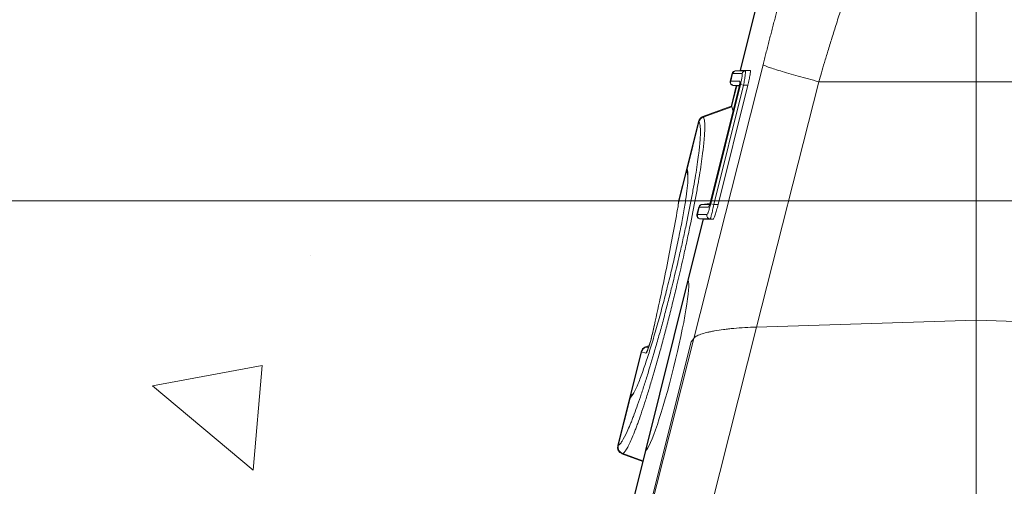
# Model space of a CAD drawing. Units: millimetres. Extents: x 682 to 2150, y 1377 to 3449.
# Drawn here: x 1177 to 1319, y 3089 to 3157 of the extents above; entities that cross this region are included whole.
import ezdxf

# ---------------------------------------------------------------- set-up
doc = ezdxf.new("R2010")
doc.units = ezdxf.units.MM
doc.layers.add('DIMENSIONS', color=7, linetype='Continuous', lineweight=0)

msp = doc.modelspace()

# ---------------------------------------------------------------- hatches: boundary and pattern name
at = {"layer": 'DIMENSIONS'}
h = msp.add_hatch(dxfattribs=at)
h.set_pattern_fill('AR-CONC', angle=90, style=0)
h.paths.add_polyline_path([(1662.673, 3248.865), (1364.323, 3248.865), (1361.077, 3242.909, -0.5938961), (1359.323, 3239.69), (1350.91, 3221.143), (1350.91, 3200.983), (1350.91, 3172.801), (1369.835, 3122.193), (1392.549, 3081.978), (1419.559, 3049.686), (1451.393, 3017.393), (1467.793, 2986.065), (1473.585, 2940.101), (1473.585, 2907.327), (1473.585, 2864.431), (1452.844, 2850.453), (1436.927, 2824.426), (1453.327, 2809.485), (1462.673, 2809.485), (1455.738, 2756.28), (1398.341, 2756.28), (1178.166, 2756.28), (1178.166, 2803.505), (1187.285, 2804.528), (1201.094, 2825.573), (1160.223, 2889.632), (1160.223, 2954.577), (1184.642, 3015.056), (1229.48, 3070.331), (1257.568, 3120.117), (1277.32, 3179.403), (1277.32, 3226.516), (1271.339, 3239.69, -0.5938961), (1269.585, 3242.909), (1266.339, 3248.865), (967.989, 3248.865), (967.989, 2561.176), (1662.673, 2561.176)])

# ---------------------------------------------------------------- linework, layer by layer
at = {"color": 7, "linetype": 'Continuous', "lineweight": 9}
for p, q in [((1315.331, 3147.632, 20.256), (1315.331, 3201.095, 20.256)), ((1293.492, 3199.034, 20.256), (1281.081, 3149.254, 20.256)), ((1293.436, 3198.567, 20.256), (1281.141, 3149.254, 20.256)), ((1274.351, 3110.414, 20.256), (1284.402, 3150.087, 20.256)), ((1281.081, 3149.254, 20.256), (1280.365, 3149.191, 20.256)), ((1280.431, 3149.192, 20.256), (1280.435, 3149.192, 20.256)), ((1280.435, 3149.192, 20.256), (1281.149, 3149.254, 20.256)), ((1280.435, 3149.192, 20.256), (1281.822, 3149.192, 20.256)), ((1281.149, 3149.254, 20.256), (1282.536, 3149.254, 20.256)), ((1282.536, 3149.254, 20.256), (1281.822, 3149.192, 20.256)), ((1279.92, 3148.808, 20.256), (1279.644, 3147.702, 20.256)), ((1279.984, 3148.807, 20.256), (1279.708, 3147.701, 20.256)), ((1279.708, 3147.701, 20.256), (1279.712, 3147.701, 20.256)), ((1279.712, 3147.701, 20.256), (1281.047, 3147.701, 20.256)), ((1279.987, 3148.807, 20.256), (1279.984, 3148.807, 20.256)), ((1281.374, 3148.807, 20.256), (1279.987, 3148.807, 20.256)), ((1292.477, 3147.632, 20.256), (1283.464, 3112.058, 20.256)), ((1292.475, 3147.632, 20.256), (1315.331, 3147.632, 20.256)), ((1338.187, 3147.632, 20.256), (1315.331, 3147.632, 20.256)), ((1315.331, 3113.049, 20.256), (1315.331, 3147.632, 20.256)), ((1276.808, 3129.924, 20.256), (1281.124, 3147.236, 20.256)), ((1280.884, 3146.679, 20.256), (1276.845, 3130.482, 20.256)), ((1280.886, 3146.679, 20.256), (1276.847, 3130.482, 20.256)), ((1281.572, 3147.124, 20.256), (1277.256, 3129.813, 20.256)), ((1282.197, 3147.125, 20.256), (1277.881, 3129.814, 20.256)), ((1280.527, 3147.033, 20.256), (1279.772, 3144.005, 20.256)), ((1280.082, 3147.072, 20.256), (1280.957, 3146.996, 20.256)), ((1280.159, 3147.071, 20.256), (1280.156, 3147.071, 20.256)), ((1280.884, 3146.679, 20.256), (1280.886, 3146.679, 20.256)), ((1281.124, 3147.236, 20.256), (1281.572, 3147.124, 20.256)), ((1282.197, 3147.125, 20.256), (1281.572, 3147.124, 20.256)), ((1279.789, 3144.072, 20.256), (1275.653, 3142.567, 20.256)), ((1279.789, 3144.072, 20.256), (1275.653, 3142.567, 20.256)), ((1275.735, 3142.5, 20.256), (1279.88, 3143.999, 20.256)), ((1279.88, 3143.999, 20.256), (1280.056, 3143.358, 20.256)), ((1275.735, 3142.501, 20.256), (1275.735, 3142.5, 20.256)), ((1275.041, 3141.867, 20.256), (1273.341, 3135.05, 20.256)), ((1275.099, 3141.795, 20.256), (1273.394, 3134.957, 20.256)), ((1275.099, 3141.795, 20.256), (1275.099, 3141.795, 20.256)), ((1273.341, 3135.05, 20.256), (1272.155, 3130.291, 20.256)), ((1273.418, 3134.382, 20.256), (1273.427, 3134.356, 20.256)), ((1276.845, 3130.482, 20.256), (1276.847, 3130.482, 20.256)), ((1315.331, 3130.341, 20.256), (1106.481, 3130.341, 20.256)), ((1272.148, 3130.165, 20.256), (1272.155, 3130.243, 20.256)), ((1275.096, 3129.459, 20.256), (1274.82, 3128.353, 20.256)), ((1275.16, 3129.459, 20.256), (1274.884, 3128.353, 20.256)), ((1275.163, 3129.459, 20.256), (1275.16, 3129.459, 20.256)), ((1276.503, 3129.459, 20.256), (1275.163, 3129.459, 20.256)), ((1276.696, 3129.944, 20.256), (1275.531, 3129.842, 20.256)), ((1275.607, 3129.844, 20.256), (1275.611, 3129.844, 20.256)), ((1276.808, 3129.924, 20.256), (1277.256, 3129.813, 20.256)), ((1277.881, 3129.814, 20.256), (1277.256, 3129.813, 20.256)), ((1315.331, 3130.341, 20.256), (1524.181, 3130.341, 20.256)), ((1275.703, 3127.685, 20.256), (1273.502, 3118.859, 20.256)), ((1275.763, 3127.685, 20.256), (1273.559, 3118.845, 20.256)), ((1274.884, 3128.353, 20.256), (1274.887, 3128.353, 20.256)), ((1274.887, 3128.353, 20.256), (1276.274, 3128.353, 20.256)), ((1275.267, 3127.723, 20.256), (1275.703, 3127.685, 20.256)), ((1275.335, 3127.723, 20.256), (1275.332, 3127.723, 20.256)), ((1276.722, 3127.723, 20.256), (1275.335, 3127.723, 20.256)), ((1275.335, 3127.723, 20.256), (1275.771, 3127.685, 20.256)), ((1277.158, 3127.685, 20.256), (1275.771, 3127.685, 20.256)), ((1277.158, 3127.685, 20.256), (1276.722, 3127.723, 20.256)), ((1273.502, 3118.859, 20.256), (1267.343, 3094.157, 20.256)), ((1273.559, 3118.845, 20.256), (1267.4, 3094.143, 20.256)), ((1283.464, 3112.058, 20.256), (1275.966, 3082.464, 20.256)), ((1283.464, 3112.058, 20.256), (1315.331, 3113.049, 20.256)), ((1315.331, 3113.049, 20.256), (1347.198, 3112.058, 20.256)), ((1315.331, 3056.484, 20.256), (1315.331, 3113.049, 20.256)), ((1267.88, 3109.358, 20.256), (1267.325, 3109.156, 20.256)), ((1267.738, 3084.956, 20.256), (1273.956, 3109.895, 20.256)), ((1267.891, 3084.918, 20.256), (1274.351, 3110.414, 20.256)), ((1273.956, 3109.895, 20.256), (1274.351, 3110.414, 20.256)), ((1266.71, 3108.454, 20.256), (1265.02, 3101.675, 20.256)), ((1267.424, 3108.265, 20.256), (1266.786, 3108.436, 20.256)), ((1265.436, 3102.242, 20.256), (1265.363, 3102.161, 20.256)), ((1265.02, 3101.675, 20.256), (1263.32, 3094.858, 20.256)), ((1265.11, 3101.733, 20.256), (1263.404, 3094.89, 20.256)), ((1263.941, 3093.662, 20.256), (1266.947, 3092.568, 20.256)), ((1263.941, 3093.662, 20.256), (1266.947, 3092.568, 20.256)), ((1267.343, 3094.157, 20.256), (1265.207, 3085.587, 20.256)), ((1267.4, 3094.143, 20.256), (1265.263, 3085.573, 20.256))]:
    msp.add_line(p, q, dxfattribs=at)
at = {"color": 8, "linetype": 'Continuous', "lineweight": 9}
for p, q in [((1280.586, 3147.028, 20.256), (1279.84, 3144.038, 20.256)), ((1280.973, 3147.071, 20.256), (1280.159, 3147.071, 20.256)), ((1280.159, 3147.071, 20.256), (1280.958, 3147.001, 20.256)), ((1275.735, 3142.5, 20.256), (1275.735, 3142.5, 20.256)), ((1273.321, 3134.663, 20.256), (1272.113, 3129.822, 20.256)), ((1272.16, 3130.29, 20.256), (1272.155, 3130.243, 20.256)), ((1275.611, 3129.844, 20.256), (1276.694, 3129.938, 20.256)), ((1275.611, 3129.844, 20.256), (1276.665, 3129.844, 20.256)), ((1267.422, 3109.146, 20.256), (1267.864, 3109.306, 20.256)), ((1267.422, 3109.146, 20.256), (1267.782, 3109.049, 20.256)), ((1266.782, 3108.437, 20.256), (1265.183, 3102.026, 20.256)), ((1264.044, 3093.693, 20.256), (1266.964, 3092.633, 20.256))]:
    msp.add_line(p, q, dxfattribs=at)
at = {"color": 7, "linetype": 'Continuous', "lineweight": 9}
for centre, radius, start, end in [((1280.414, 3148.684, 20.256), 0.509, 90.1536, 165.99401), ((1280.477, 3148.686, 20.256), 0.508, 95.1137, 166.19035), ((1280.48, 3148.686, 20.256), 0.508, 95.11492, 166.189), ((1281.867, 3148.686, 20.256), 0.508, 95.11492, 166.189), ((1280.138, 3147.579, 20.256), 0.509, 165.99601, 269.85224), ((1280.202, 3147.578, 20.256), 0.509, 165.99725, 264.81746), ((1280.205, 3147.578, 20.256), 0.509, 165.99872, 264.81607), ((1276.029, 3141.62, 20.256), 1.018, 109.97548, 166.02969), ((1276.09, 3141.541, 20.256), 1.023, 110.30798, 165.61436), ((1276.09, 3141.541, 20.256), 1.023, 110.30781, 165.61348), ((1274.329, 3134.803, 20.256), 1.018, 165.97215, 208.20061), ((1274.329, 3134.803, 20.256), 1.018, 165.97228, 208.19451), ((1275.59, 3129.336, 20.256), 0.509, 90.1536, 165.99401), ((1275.653, 3129.338, 20.256), 0.508, 95.1137, 166.19035), ((1275.656, 3129.338, 20.256), 0.508, 95.11492, 166.189), ((1275.314, 3128.23, 20.256), 0.509, 165.99601, 269.85224), ((1275.378, 3128.23, 20.256), 0.509, 165.99725, 264.81746), ((1275.381, 3128.23, 20.256), 0.509, 165.99872, 264.81607), ((1276.768, 3128.23, 20.256), 0.509, 165.99872, 264.81607), ((1267.698, 3108.208, 20.256), 1.018, 110.0183, 165.98263), ((1267.771, 3108.191, 20.256), 1.019, 110.27247, 166.03537), ((1267.775, 3108.19, 20.256), 1.02, 110.27642, 166.02513), ((1266.008, 3101.429, 20.256), 1.018, 124.43957, 166.00828), ((1266.008, 3101.429, 20.256), 1.018, 124.44697, 166.00845), ((1266.1, 3101.509, 20.256), 1.004, 124.27158, 166.55399), ((1264.308, 3094.612, 20.256), 1.018, 165.99699, 249.973), ((1264.398, 3094.649, 20.256), 1.022, 166.3382, 249.53387), ((1264.402, 3094.651, 20.256), 1.023, 166.35113, 249.52639)]:
    msp.add_arc(centre, radius, start, end, dxfattribs=at)
at = {"color": 8, "linetype": 'Continuous', "lineweight": 9}
for centre, radius, start, end in [((1281.543, 3147.578, 20.256), 0.511, 166.1096, 194.30499), ((1274.367, 3134.705, 20.256), 1.005, 165.46663, 208.26109), ((1274.376, 3134.687, 20.256), 1.005, 165.45166, 192.11084), ((1273.086, 3130.003, 20.256), 0.961, 165.50572, 185.44019), ((1276.998, 3129.337, 20.256), 0.51, 144.76712, 166.11565), ((1268.415, 3108.018, 20.256), 1.022, 142.09826, 165.99581), ((1266.087, 3101.5, 20.256), 1.005, 124.0067, 166.53932), ((1266.101, 3101.508, 20.256), 1.005, 132.06207, 166.53963)]:
    msp.add_arc(centre, radius, start, end, dxfattribs=at)
at = {"color": 7, "linetype": 'Continuous', "lineweight": 9}
for centre, major_axis, ratio, start_param, end_param in [((1280.8, 3146.701, 20.256), (0.249, 1), 0.086101, 4.7119703, 6.3046461), ((1276.761, 3130.504, 20.256), (0.26, 1.045), 0.0824239, 3.162134, 4.7115124), ((1270.369, 3106.534, 20.256), (3.087, 12.422), 0.0870021, 3.2371566, 6.1691923)]:
    msp.add_ellipse(centre, major_axis=major_axis, ratio=ratio, start_param=start_param, end_param=end_param, dxfattribs=at)
for points, knots in [([(1284.402, 3150.087, 20.256), (1284.472, 3150.363, 20.256), (1284.612, 3150.915, 20.256), (1284.823, 3151.741, 20.256), (1285.034, 3152.566, 20.256), (1285.246, 3153.389, 20.256), (1285.458, 3154.21, 20.256), (1285.671, 3155.029, 20.256), (1285.884, 3155.847, 20.256), (1286.097, 3156.663, 20.256), (1286.311, 3157.477, 20.256), (1286.526, 3158.289, 20.256), (1286.741, 3159.099, 20.256), (1286.956, 3159.908, 20.256), (1287.172, 3160.715, 20.256), (1287.388, 3161.52, 20.256), (1287.605, 3162.323, 20.256), (1287.822, 3163.124, 20.256), (1288.04, 3163.924, 20.256), (1288.258, 3164.722, 20.256), (1288.477, 3165.518, 20.256), (1288.696, 3166.312, 20.256), (1288.916, 3167.105, 20.256), (1289.207, 3168.152, 20.256), (1289.57, 3169.447, 20.256), (1290.004, 3170.981, 20.256), (1290.436, 3172.499, 20.256), (1290.868, 3173.999, 20.256), (1291.299, 3175.482, 20.256), (1291.728, 3176.948, 20.256), (1292.157, 3178.397, 20.256), (1292.584, 3179.828, 20.256), (1293.011, 3181.243, 20.256), (1293.294, 3182.171, 20.256), (1293.436, 3182.635, 20.256)], [0, 0, 0, 0, 0.0239973, 0.0479647, 0.0719058, 0.0958239, 0.1197224, 0.143605, 0.1674749, 0.1913356, 0.2151907, 0.2390435, 0.2628976, 0.2867564, 0.3106234, 0.334502, 0.3583957, 0.382308, 0.4062423, 0.4302021, 0.4541906, 0.4782115, 0.502268, 0.5263635, 0.5739351, 0.6213892, 0.6687524, 0.7160513, 0.7633129, 0.8105639, 0.8578313, 0.905142, 0.9525226, 1, 1, 1, 1]), ([(1302.361, 3177.548, 20.256), (1302.287, 3177.347, 20.256), (1302.134, 3176.936, 20.256), (1301.899, 3176.296, 20.256), (1301.652, 3175.622, 20.256), (1301.394, 3174.911, 20.256), (1301.123, 3174.163, 20.256), (1300.841, 3173.378, 20.256), (1300.548, 3172.553, 20.256), (1300.243, 3171.69, 20.256), (1299.926, 3170.786, 20.256), (1299.597, 3169.841, 20.256), (1299.257, 3168.855, 20.256), (1298.905, 3167.827, 20.256), (1298.542, 3166.755, 20.256), (1298.166, 3165.641, 20.256), (1297.779, 3164.483, 20.256), (1297.235, 3162.842, 20.256), (1296.56, 3160.777, 20.256), (1295.782, 3158.352, 20.256), (1295.069, 3156.098, 20.256), (1294.423, 3154.027, 20.256), (1293.843, 3152.146, 20.256), (1293.328, 3150.462, 20.256), (1292.879, 3148.98, 20.256), (1292.604, 3148.059, 20.256), (1292.477, 3147.632, 20.256)], [0, 0, 0, 0, 0.0229676, 0.0470414, 0.0722237, 0.098517, 0.1259236, 0.1544463, 0.1840878, 0.2148508, 0.2467384, 0.2797535, 0.3138994, 0.3491792, 0.3855964, 0.4231544, 0.4618567, 0.5017071, 0.5862846, 0.6645703, 0.7365214, 0.8020982, 0.8612649, 0.9139892, 0.9602425, 1, 1, 1, 1]), ([(1281.141, 3149.254, 20.256), (1281.127, 3149.254, 20.256), (1281.095, 3149.254, 20.256), (1281.077, 3149.254, 20.256), (1281.082, 3149.254, 20.256), (1281.083, 3149.254, 20.256)], [0, 0, 0, 0, 0.3912062, 0.9274532, 1, 1, 1, 1]), ([(1281.822, 3149.192, 20.256), (1281.841, 3149.191, 20.256), (1281.849, 3149.137, 20.256), (1281.845, 3148.979, 20.256), (1281.841, 3148.915, 20.256), (1281.828, 3148.764, 20.256), (1281.818, 3148.676, 20.256), (1281.784, 3148.389, 20.256), (1281.75, 3148.158, 20.256), (1281.67, 3147.663, 20.256), (1281.622, 3147.391, 20.256), (1281.572, 3147.124, 20.256)], [0, 0, 0, 0, 0.25, 0.25, 0.375, 0.375, 0.5, 0.5, 0.75, 0.75, 1, 1, 1, 1]), ([(1282.536, 3149.254, 20.256), (1282.548, 3149.254, 20.256), (1282.557, 3149.24, 20.256), (1282.569, 3149.185, 20.256), (1282.57, 3149.143, 20.256), (1282.567, 3149.035, 20.256), (1282.561, 3148.968, 20.256), (1282.543, 3148.811, 20.256), (1282.53, 3148.72, 20.256), (1282.483, 3148.423, 20.256), (1282.437, 3148.185, 20.256), (1282.356, 3147.803, 20.256), (1282.326, 3147.669, 20.256), (1282.264, 3147.399, 20.256), (1282.231, 3147.263, 20.256), (1282.197, 3147.125, 20.256)], [0, 0, 0, 0, 0.125, 0.125, 0.25, 0.25, 0.375, 0.375, 0.5, 0.5, 0.75, 0.75, 0.875, 0.875, 1, 1, 1, 1]), ([(1284.402, 3150.087, 20.256), (1284.479, 3150.021, 20.256), (1284.716, 3149.913, 20.256), (1285.347, 3149.684, 20.256), (1285.602, 3149.597, 20.256), (1286.197, 3149.403, 20.256), (1286.537, 3149.297, 20.256), (1287.288, 3149.068, 20.256), (1287.699, 3148.947, 20.256), (1288.574, 3148.694, 20.256), (1289.038, 3148.562, 20.256), (1290.473, 3148.163, 20.256), (1291.488, 3147.891, 20.256), (1292.477, 3147.632, 20.256)], [0, 0, 0, 0, 0.25, 0.25, 0.375, 0.375, 0.5, 0.5, 0.625, 0.625, 0.75, 0.75, 1, 1, 1, 1]), ([(1281.124, 3147.236, 20.256), (1281.15, 3147.337, 20.256), (1281.174, 3147.438, 20.256), (1281.22, 3147.637, 20.256), (1281.242, 3147.736, 20.256), (1281.302, 3148.018, 20.256), (1281.335, 3148.194, 20.256), (1281.37, 3148.413, 20.256), (1281.38, 3148.48, 20.256), (1281.393, 3148.596, 20.256), (1281.397, 3148.645, 20.256), (1281.4, 3148.726, 20.256), (1281.399, 3148.756, 20.256), (1281.39, 3148.797, 20.256), (1281.384, 3148.807, 20.256), (1281.374, 3148.807, 20.256)], [0, 0, 0, 0, 0.125, 0.125, 0.25, 0.25, 0.5, 0.5, 0.625, 0.625, 0.75, 0.75, 0.875, 0.875, 1, 1, 1, 1]), ([(1281.046, 3147.514, 20.256), (1281.046, 3147.514, 20.256), (1281.046, 3147.513, 20.256), (1281.043, 3147.468, 20.256), (1281.029, 3147.361, 20.256), (1280.993, 3147.16, 20.256), (1280.941, 3146.914, 20.256), (1280.9, 3146.744, 20.256), (1280.884, 3146.679, 20.256)], [0, 0, 0, 0, 0.0542475, 0.1640315, 0.3291255, 0.5568737, 0.8308157, 1, 1, 1, 1]), ([(1279.84, 3144.038, 20.256), (1279.823, 3144.049, 20.256), (1279.792, 3144.07, 20.256), (1279.794, 3144.069, 20.256), (1279.795, 3144.068, 20.256)], [0, 0, 0, 0, 0.5555038, 1, 1, 1, 1]), ([(1275.735, 3142.5, 20.256), (1275.761, 3142.465, 20.256), (1275.785, 3142.421, 20.256), (1275.828, 3142.315, 20.256), (1275.847, 3142.253, 20.256), (1275.898, 3142.04, 20.256), (1275.922, 3141.864, 20.256), (1275.954, 3141.439, 20.256), (1275.96, 3141.192, 20.256), (1275.954, 3140.636, 20.256), (1275.942, 3140.325, 20.256), (1275.901, 3139.642, 20.256), (1275.871, 3139.269, 20.256), (1275.812, 3138.661, 20.256), (1275.79, 3138.45, 20.256), (1275.742, 3138.012, 20.256), (1275.716, 3137.785, 20.256), (1275.573, 3136.617, 20.256), (1275.425, 3135.581, 20.256), (1275.155, 3133.88, 20.256), (1275.056, 3133.289, 20.256), (1274.843, 3132.054, 20.256), (1274.727, 3131.41, 20.256), (1274.363, 3129.443, 20.256), (1274.095, 3128.071, 20.256), (1273.653, 3125.922, 20.256), (1273.499, 3125.19, 20.256), (1273.179, 3123.696, 20.256), (1273.014, 3122.945, 20.256), (1272.508, 3120.678, 20.256), (1272.154, 3119.149, 20.256), (1271.598, 3116.829, 20.256), (1271.41, 3116.061, 20.256), (1271.033, 3114.54, 20.256), (1270.843, 3113.786, 20.256), (1270.46, 3112.292, 20.256), (1270.267, 3111.552, 20.256), (1269.878, 3110.087, 20.256), (1269.681, 3109.357, 20.256), (1269.096, 3107.227, 20.256), (1268.713, 3105.881, 20.256), (1268.148, 3103.97, 20.256), (1267.961, 3103.352, 20.256), (1267.684, 3102.452, 20.256), (1267.592, 3102.156, 20.256), (1267.41, 3101.581, 20.256), (1267.32, 3101.3, 20.256), (1266.878, 3099.931, 20.256), (1266.541, 3098.946, 20.256), (1266.143, 3097.851, 20.256), (1266.065, 3097.639, 20.256), (1265.91, 3097.229, 20.256), (1265.833, 3097.031, 20.256), (1265.61, 3096.462, 20.256), (1265.468, 3096.117, 20.256), (1265.062, 3095.183, 20.256), (1264.818, 3094.692, 20.256), (1264.493, 3094.158, 20.256), (1264.391, 3094.014, 20.256), (1264.252, 3093.853, 20.256), (1264.207, 3093.808, 20.256), (1264.123, 3093.737, 20.256), (1264.082, 3093.71, 20.256), (1264.044, 3093.693, 20.256)], [0, 0, 0, 0, 0.015625, 0.015625, 0.03125, 0.03125, 0.0625, 0.0625, 0.09375, 0.09375, 0.125, 0.125, 0.15625, 0.15625, 0.171875, 0.171875, 0.1875, 0.1875, 0.25, 0.25, 0.28125, 0.28125, 0.3125, 0.3125, 0.375, 0.375, 0.40625, 0.40625, 0.4375, 0.4375, 0.5, 0.5, 0.53125, 0.53125, 0.5625, 0.5625, 0.59375, 0.59375, 0.625, 0.625, 0.6875, 0.6875, 0.71875, 0.71875, 0.734375, 0.734375, 0.75, 0.75, 0.8125, 0.8125, 0.828125, 0.828125, 0.84375, 0.84375, 0.875, 0.875, 0.9375, 0.9375, 0.96875, 0.96875, 0.984375, 0.984375, 1, 1, 1, 1]), ([(1263.408, 3094.892, 20.256), (1263.485, 3094.925, 20.256), (1263.57, 3094.992, 20.256), (1263.757, 3095.197, 20.256), (1263.858, 3095.334, 20.256), (1264.185, 3095.845, 20.256), (1264.43, 3096.315, 20.256), (1264.838, 3097.212, 20.256), (1264.981, 3097.543, 20.256), (1265.205, 3098.088, 20.256), (1265.282, 3098.279, 20.256), (1265.437, 3098.672, 20.256), (1265.516, 3098.876, 20.256), (1265.916, 3099.926, 20.256), (1266.254, 3100.872, 20.256), (1266.698, 3102.187, 20.256), (1266.788, 3102.457, 20.256), (1266.971, 3103.009, 20.256), (1267.063, 3103.293, 20.256), (1267.342, 3104.157, 20.256), (1267.529, 3104.751, 20.256), (1268.096, 3106.586, 20.256), (1268.48, 3107.879, 20.256), (1269.066, 3109.927, 20.256), (1269.263, 3110.627, 20.256), (1269.653, 3112.036, 20.256), (1269.846, 3112.747, 20.256), (1270.229, 3114.182, 20.256), (1270.419, 3114.906, 20.256), (1270.796, 3116.369, 20.256), (1270.984, 3117.109, 20.256), (1271.539, 3119.338, 20.256), (1271.893, 3120.808, 20.256), (1272.397, 3122.988, 20.256), (1272.562, 3123.711, 20.256), (1272.881, 3125.148, 20.256), (1273.034, 3125.851, 20.256), (1273.474, 3127.918, 20.256), (1273.741, 3129.238, 20.256), (1274.103, 3131.132, 20.256), (1274.217, 3131.751, 20.256), (1274.429, 3132.938, 20.256), (1274.527, 3133.508, 20.256), (1274.795, 3135.144, 20.256), (1274.942, 3136.14, 20.256), (1275.083, 3137.264, 20.256), (1275.109, 3137.483, 20.256), (1275.157, 3137.903, 20.256), (1275.178, 3138.106, 20.256), (1275.236, 3138.691, 20.256), (1275.266, 3139.05, 20.256), (1275.307, 3139.707, 20.256), (1275.319, 3140.005, 20.256), (1275.324, 3140.54, 20.256), (1275.317, 3140.777, 20.256), (1275.27, 3141.389, 20.256), (1275.203, 3141.66, 20.256), (1275.099, 3141.795, 20.256)], [0, 0, 0, 0, 0.03125, 0.03125, 0.0625, 0.0625, 0.125, 0.125, 0.15625, 0.15625, 0.171875, 0.171875, 0.1875, 0.1875, 0.25, 0.25, 0.265625, 0.265625, 0.28125, 0.28125, 0.3125, 0.3125, 0.375, 0.375, 0.40625, 0.40625, 0.4375, 0.4375, 0.46875, 0.46875, 0.5, 0.5, 0.5625, 0.5625, 0.59375, 0.59375, 0.625, 0.625, 0.6875, 0.6875, 0.71875, 0.71875, 0.75, 0.75, 0.8125, 0.8125, 0.828125, 0.828125, 0.84375, 0.84375, 0.875, 0.875, 0.90625, 0.90625, 0.9375, 0.9375, 1, 1, 1, 1]), ([(1273.501, 3134.45, 20.256), (1273.513, 3134.191, 20.256), (1273.537, 3133.644, 20.256), (1273.42, 3132.276, 20.256), (1273.188, 3130.506, 20.256), (1272.84, 3128.402, 20.256), (1272.384, 3125.997, 20.256), (1271.84, 3123.4, 20.256), (1271.213, 3120.636, 20.256), (1270.555, 3117.919, 20.256), (1269.859, 3115.218, 20.256), (1269.143, 3112.592, 20.256), (1268.402, 3110.042, 20.256), (1267.675, 3107.706, 20.256), (1266.957, 3105.581, 20.256), (1266.268, 3103.765, 20.256), (1265.604, 3102.293, 20.256), (1265.292, 3101.935, 20.256), (1265.123, 3101.742, 20.256)], [0, 0, 0, 0, 0.0551632, 0.1165016, 0.1759856, 0.2371855, 0.2965806, 0.3576915, 0.4170668, 0.4781623, 0.531979, 0.5914578, 0.6526677, 0.7122959, 0.7736632, 0.8430984, 0.915318, 1, 1, 1, 1]), ([(1273.417, 3134.481, 20.256), (1273.434, 3134.427, 20.256), (1273.458, 3134.351, 20.256), (1273.467, 3134.166, 20.256), (1273.47, 3134.114, 20.256)], [0, 0, 0, 0, 0.7175067, 1, 1, 1, 1]), ([(1276.845, 3130.482, 20.256), (1276.821, 3130.388, 20.256), (1276.765, 3130.169, 20.256), (1276.681, 3129.888, 20.256), (1276.62, 3129.708, 20.256), (1276.588, 3129.631, 20.256), (1276.585, 3129.625, 20.256), (1276.584, 3129.623, 20.256)], [0, 0, 0, 0, 0.2383367, 0.5501799, 0.7796613, 0.9214442, 1, 1, 1, 1]), ([(1272.007, 3129.123, 20.256), (1271.78, 3127.855, 20.256), (1271.539, 3126.547, 20.256), (1271.031, 3123.868, 20.256), (1270.763, 3122.496, 20.256), (1270.202, 3119.688, 20.256), (1269.908, 3118.252, 20.256), (1269.298, 3115.337, 20.256), (1268.981, 3113.855, 20.256), (1268.653, 3112.35, 20.256)], [0, 0, 0, 0, 0.25, 0.25, 0.5, 0.5, 0.75, 0.75, 1, 1, 1, 1]), ([(1272.136, 3130.168, 20.256), (1272.136, 3130.168, 20.256), (1272.136, 3130.162, 20.256), (1272.129, 3130.093, 20.256), (1272.123, 3130.035, 20.256)], [0, 0, 0, 0, 0.1469483, 1, 1, 1, 1]), ([(1276.274, 3128.353, 20.256), (1276.294, 3128.353, 20.256), (1276.323, 3128.396, 20.256), (1276.379, 3128.516, 20.256), (1276.4, 3128.567, 20.256), (1276.444, 3128.682, 20.256), (1276.467, 3128.748, 20.256), (1276.516, 3128.893, 20.256), (1276.543, 3128.974, 20.256), (1276.595, 3129.144, 20.256), (1276.622, 3129.233, 20.256), (1276.703, 3129.517, 20.256), (1276.757, 3129.718, 20.256), (1276.808, 3129.924, 20.256)], [0, 0, 0, 0, 0.25, 0.25, 0.375, 0.375, 0.5, 0.5, 0.625, 0.625, 0.75, 0.75, 1, 1, 1, 1]), ([(1277.256, 3129.813, 20.256), (1277.23, 3129.677, 20.256), (1277.204, 3129.541, 20.256), (1277.15, 3129.276, 20.256), (1277.122, 3129.144, 20.256), (1277.068, 3128.892, 20.256), (1277.041, 3128.773, 20.256), (1276.989, 3128.547, 20.256), (1276.963, 3128.44, 20.256), (1276.914, 3128.246, 20.256), (1276.89, 3128.16, 20.256), (1276.846, 3128.006, 20.256), (1276.825, 3127.94, 20.256), (1276.789, 3127.834, 20.256), (1276.772, 3127.793, 20.256), (1276.744, 3127.738, 20.256), (1276.732, 3127.723, 20.256), (1276.722, 3127.723, 20.256)], [0, 0, 0, 0, 0.125, 0.125, 0.25, 0.25, 0.375, 0.375, 0.5, 0.5, 0.625, 0.625, 0.75, 0.75, 0.875, 0.875, 1, 1, 1, 1]), ([(1277.881, 3129.814, 20.256), (1277.846, 3129.674, 20.256), (1277.81, 3129.537, 20.256), (1277.738, 3129.267, 20.256), (1277.701, 3129.134, 20.256), (1277.628, 3128.878, 20.256), (1277.592, 3128.756, 20.256), (1277.521, 3128.526, 20.256), (1277.486, 3128.417, 20.256), (1277.419, 3128.22, 20.256), (1277.387, 3128.131, 20.256), (1277.328, 3127.975, 20.256), (1277.299, 3127.906, 20.256), (1277.224, 3127.744, 20.256), (1277.184, 3127.685, 20.256), (1277.158, 3127.685, 20.256)], [0, 0, 0, 0, 0.125, 0.125, 0.25, 0.25, 0.375, 0.375, 0.5, 0.5, 0.625, 0.625, 0.75, 0.75, 1, 1, 1, 1]), ([(1275.705, 3127.685, 20.256), (1275.706, 3127.685, 20.256), (1275.709, 3127.685, 20.256), (1275.744, 3127.685, 20.256), (1275.763, 3127.685, 20.256)], [0, 0, 0, 0, 0.4637219, 1, 1, 1, 1]), ([(1268.653, 3112.35, 20.256), (1268.556, 3111.904, 20.256), (1268.45, 3111.449, 20.256), (1268.276, 3110.751, 20.256), (1268.216, 3110.518, 20.256), (1268.095, 3110.066, 20.256), (1268.032, 3109.842, 20.256), (1267.91, 3109.425, 20.256), (1267.85, 3109.23, 20.256), (1267.735, 3108.88, 20.256), (1267.682, 3108.732, 20.256), (1267.609, 3108.55, 20.256), (1267.586, 3108.496, 20.256), (1267.544, 3108.407, 20.256), (1267.525, 3108.37, 20.256), (1267.472, 3108.284, 20.256), (1267.444, 3108.259, 20.256), (1267.424, 3108.265, 20.256)], [0, 0, 0, 0, 0.25, 0.25, 0.375, 0.375, 0.5, 0.5, 0.625, 0.625, 0.75, 0.75, 0.8125, 0.8125, 0.875, 0.875, 1, 1, 1, 1]), ([(1268.642, 3112.32, 20.256), (1268.567, 3111.984, 20.256), (1268.422, 3111.339, 20.256), (1268.178, 3110.379, 20.256), (1267.952, 3109.568, 20.256), (1267.768, 3108.995, 20.256), (1267.662, 3108.71, 20.256), (1267.615, 3108.614, 20.256), (1267.62, 3108.623, 20.256), (1267.621, 3108.625, 20.256)], [0, 0, 0, 0, 0.226661, 0.4355846, 0.6212942, 0.7863735, 0.9075393, 0.9822682, 1, 1, 1, 1]), ([(1283.464, 3112.058, 20.256), (1282.302, 3112.022, 20.256), (1281.204, 3111.955, 20.256), (1279.91, 3111.834, 20.256), (1279.655, 3111.808, 20.256), (1279.162, 3111.753, 20.256), (1278.923, 3111.724, 20.256), (1278.227, 3111.632, 20.256), (1277.79, 3111.565, 20.256), (1277.179, 3111.456, 20.256), (1276.982, 3111.417, 20.256), (1276.607, 3111.339, 20.256), (1276.43, 3111.298, 20.256), (1275.927, 3111.174, 20.256), (1275.63, 3111.088, 20.256), (1275.114, 3110.905, 20.256), (1274.895, 3110.81, 20.256), (1274.553, 3110.615, 20.256), (1274.428, 3110.515, 20.256), (1274.351, 3110.414, 20.256)], [0, 0, 0, 0, 0.25, 0.25, 0.3125, 0.3125, 0.375, 0.375, 0.5, 0.5, 0.5625, 0.5625, 0.625, 0.625, 0.75, 0.75, 0.875, 0.875, 1, 1, 1, 1]), ([(1267.418, 3109.147, 20.256), (1267.419, 3109.147, 20.256), (1267.42, 3109.146, 20.256), (1267.422, 3109.146, 20.256), (1267.422, 3109.146, 20.256), (1267.422, 3109.146, 20.256), (1267.422, 3109.146, 20.256)], [0, 0, 0, 0, 0.000048293676, 0.000048293676, 0.000048293676, 0.000048353676, 0.000048353676, 0.000048353676, 0.000048353676]), ([(1264.044, 3093.693, 20.256), (1264.044, 3093.693, 20.256), (1264.044, 3093.693, 20.256), (1264.044, 3093.693, 20.256), (1264.043, 3093.692, 20.256), (1264.041, 3093.691, 20.256), (1264.04, 3093.691, 20.256)], [-0.00000006, -0.00000006, -0.00000006, -0.00000006, 0, 0, 0, 0.00003864974, 0.00003864974, 0.00003864974, 0.00003864974])]:
    msp.add_open_spline(points, degree=3, knots=knots, dxfattribs=at)
at = {"color": 8, "linetype": 'Continuous', "lineweight": 9}
for points in [[(1280.37, 3149.192, 20.256), (1280.37, 3149.192, 20.256), (1280.39, 3149.192, 20.256), (1280.431, 3149.192, 20.256)], [(1280.156, 3147.071, 20.256), (1280.114, 3147.071, 20.256), (1280.094, 3147.071, 20.256), (1280.094, 3147.071, 20.256)], [(1275.681, 3142.577, 20.256), (1275.681, 3142.577, 20.256), (1275.699, 3142.551, 20.256), (1275.735, 3142.501, 20.256)], [(1273.341, 3135.05, 20.256), (1273.341, 3135.05, 20.256), (1273.359, 3135.019, 20.256), (1273.394, 3134.957, 20.256)], [(1275.16, 3129.459, 20.256), (1275.117, 3129.459, 20.256), (1275.096, 3129.459, 20.256), (1275.096, 3129.459, 20.256)], [(1275.545, 3129.843, 20.256), (1275.545, 3129.843, 20.256), (1275.566, 3129.843, 20.256), (1275.607, 3129.844, 20.256)], [(1275.332, 3127.723, 20.256), (1275.29, 3127.723, 20.256), (1275.27, 3127.723, 20.256), (1275.27, 3127.723, 20.256)], [(1267.35, 3109.165, 20.256), (1267.35, 3109.165, 20.256), (1267.373, 3109.159, 20.256), (1267.418, 3109.147, 20.256)], [(1266.782, 3108.437, 20.256), (1266.734, 3108.449, 20.256), (1266.71, 3108.454, 20.256), (1266.71, 3108.454, 20.256)], [(1265.11, 3101.733, 20.256), (1265.05, 3101.695, 20.256), (1265.02, 3101.675, 20.256), (1265.02, 3101.675, 20.256)], [(1264.04, 3093.691, 20.256), (1263.987, 3093.667, 20.256), (1263.96, 3093.655, 20.256), (1263.96, 3093.655, 20.256)]]:
    msp.add_open_spline(points, degree=3, dxfattribs=at)
at = {"color": 7, "linetype": 'Continuous', "lineweight": 9}
for points in [[(1281.141, 3149.254, 20.256), (1281.143, 3149.254, 20.256), (1281.146, 3149.254, 20.256), (1281.149, 3149.254, 20.256)], [(1279.84, 3144.038, 20.256), (1279.854, 3144.028, 20.256), (1279.867, 3144.015, 20.256), (1279.88, 3143.999, 20.256)], [(1273.394, 3134.957, 20.256), (1273.397, 3134.952, 20.256), (1273.4, 3134.946, 20.256), (1273.403, 3134.939, 20.256)], [(1272.113, 3129.822, 20.256), (1272.091, 3129.627, 20.256), (1272.055, 3129.394, 20.256), (1272.007, 3129.123, 20.256)], [(1272.155, 3130.243, 20.256), (1272.148, 3130.161, 20.256), (1272.135, 3130.019, 20.256), (1272.113, 3129.822, 20.256)], [(1275.771, 3127.685, 20.256), (1275.768, 3127.685, 20.256), (1275.765, 3127.685, 20.256), (1275.763, 3127.685, 20.256)], [(1266.786, 3108.436, 20.256), (1266.784, 3108.436, 20.256), (1266.783, 3108.436, 20.256), (1266.782, 3108.437, 20.256)], [(1265.123, 3101.742, 20.256), (1265.119, 3101.739, 20.256), (1265.115, 3101.736, 20.256), (1265.11, 3101.733, 20.256)], [(1263.404, 3094.89, 20.256), (1263.405, 3094.891, 20.256), (1263.407, 3094.891, 20.256), (1263.408, 3094.892, 20.256)]]:
    msp.add_open_spline(points, degree=3, dxfattribs=at)
at = {"color": 8, "linetype": 'Continuous', "lineweight": 9}
for points, knots in [([(1279.644, 3147.702, 20.256), (1279.651, 3147.702, 20.256), (1279.659, 3147.702, 20.256), (1279.7, 3147.701, 20.256), (1279.708, 3147.701, 20.256)], [0, 0, 0, 0, 0.792963, 1, 1, 1, 1]), ([(1279.984, 3148.807, 20.256), (1279.967, 3148.807, 20.256), (1279.933, 3148.808, 20.256), (1279.911, 3148.808, 20.256), (1279.92, 3148.808, 20.256), (1279.92, 3148.808, 20.256)], [0, 0, 0, 0, 0.4794503, 0.9997525, 1, 1, 1, 1]), ([(1275.099, 3141.795, 20.256), (1275.087, 3141.809, 20.256), (1275.054, 3141.85, 20.256), (1275.033, 3141.877, 20.256), (1275.041, 3141.867, 20.256), (1275.041, 3141.867, 20.256)], [0, 0, 0, 0, 0.3496717, 0.9997313, 1, 1, 1, 1]), ([(1273.403, 3134.939, 20.256), (1273.449, 3134.848, 20.256), (1273.498, 3134.747, 20.256), (1273.501, 3134.473, 20.256), (1273.501, 3134.45, 20.256)], [0, 0, 0, 0, 0.9141352, 1, 1, 1, 1]), ([(1274.82, 3128.353, 20.256), (1274.827, 3128.353, 20.256), (1274.835, 3128.353, 20.256), (1274.875, 3128.353, 20.256), (1274.884, 3128.353, 20.256)], [0, 0, 0, 0, 0.7928769, 1, 1, 1, 1]), ([(1263.32, 3094.858, 20.256), (1263.33, 3094.862, 20.256), (1263.341, 3094.866, 20.256), (1263.395, 3094.887, 20.256), (1263.404, 3094.89, 20.256)], [0, 0, 0, 0, 0.82316302, 1, 1, 1, 1])]:
    msp.add_open_spline(points, degree=3, knots=knots, dxfattribs=at)

doc.saveas('drawing.dxf')
